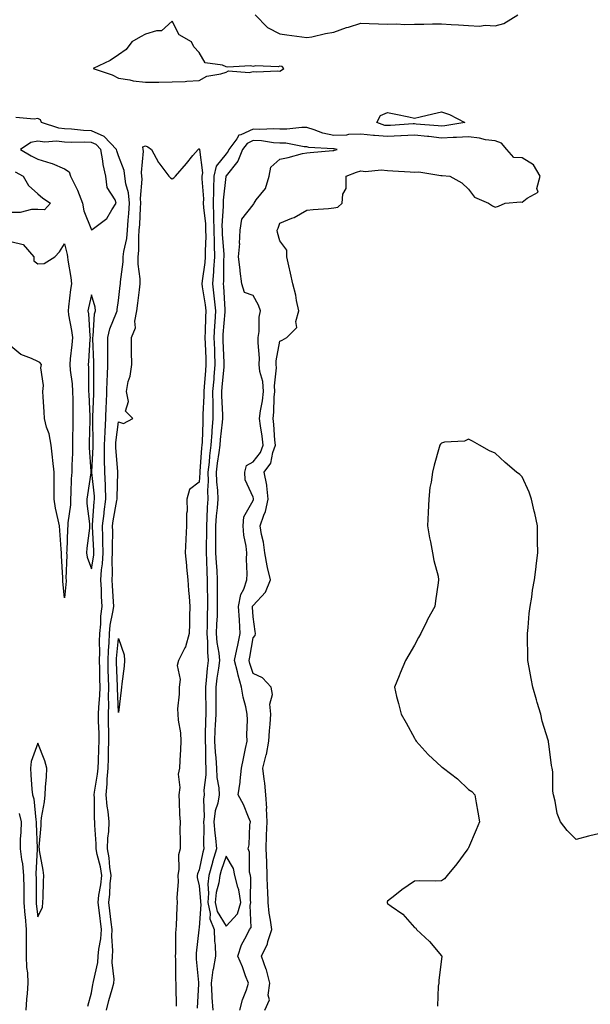
# Model space of a CAD drawing. Units: inches. Extents: x 950003 to 952643, y 7255658 to 7258298.
# Drawn here: x 952151 to 952363, y 7256944 to 7257310 of the extents above; entities that cross this region are included whole.
import ezdxf

# ---------------------------------------------------------------- set-up
doc = ezdxf.new("R2010")
doc.units = ezdxf.units.IN
doc.header["$MEASUREMENT"] = 0
doc.layers.add('Contour_95007255', color=7, linetype='Continuous', true_color=0x8e85dc)

msp = doc.modelspace()

# ---------------------------------------------------------------- linework, layer by layer
at = {"layer": 'Contour_95007255'}
for points in [[(952238.82, 7257311.92, 3192), (952243.38, 7257307.25, 3192), (952248.05, 7257304.88, 3192), (952250.66, 7257304.53, 3192), (952256.18, 7257303.79, 3192), (952258.05, 7257303.53, 3192), (952259.94, 7257303.81, 3192), (952264.92, 7257305.05, 3192), (952268.05, 7257305.43, 3192), (952272.76, 7257307.21, 3192), (952273.53, 7257307.4, 3192), (952278.05, 7257308.8, 3192), (952281.25, 7257308.72, 3192), (952284.68, 7257308.55, 3192), (952288.05, 7257308.45, 3192), (952291.37, 7257308.6, 3192), (952294.49, 7257308.36, 3192), (952298.05, 7257308.47, 3192), (952301.52, 7257308.45, 3192), (952304.72, 7257308.59, 3192), (952308.05, 7257308.56, 3192), (952311.66, 7257308.31, 3192), (952314.36, 7257308.23, 3192), (952318.05, 7257307.95, 3192), (952322.22, 7257307.75, 3192), (952324.24, 7257308.11, 3192), (952328.05, 7257307.83, 3192), (952331.25, 7257308.72, 3192), (952336.38, 7257311.92, 3192)], [(952176.62, 7256943.35, 3192), (952178.05, 7256948.35, 3192), (952178.56, 7256951.41, 3192), (952178.69, 7256951.92, 3192), (952178.74, 7256952.61, 3192), (952180.41, 7256959.56, 3192), (952180.53, 7256961.92, 3192), (952180.73, 7256964.6, 3192), (952181.52, 7256968.45, 3192), (952181.71, 7256971.92, 3192), (952180.85, 7256979.12, 3192), (952180.51, 7256981.92, 3192), (952180.83, 7256984.7, 3192), (952181.51, 7256988.46, 3192), (952181.86, 7256991.92, 3192), (952181.37, 7256995.24, 3192), (952180.17, 7256999.8, 3192), (952179.79, 7257001.92, 3192), (952179.83, 7257003.7, 3192), (952179.24, 7257010.73, 3192), (952179.28, 7257011.92, 3192), (952179.16, 7257013.03, 3192), (952179.12, 7257020.85, 3192), (952179.03, 7257021.92, 3192), (952179.13, 7257023, 3192), (952180.33, 7257029.64, 3192), (952180.5, 7257031.92, 3192), (952180.59, 7257034.46, 3192), (952180.81, 7257039.16, 3192), (952180.9, 7257041.92, 3192), (952180.84, 7257044.71, 3192), (952180.67, 7257049.3, 3192), (952180.62, 7257051.92, 3192), (952180.71, 7257054.58, 3192), (952181.13, 7257058.84, 3192), (952181.22, 7257061.92, 3192), (952181.15, 7257065.02, 3192), (952181.12, 7257068.85, 3192), (952181.05, 7257071.92, 3192), (952181.14, 7257075.01, 3192), (952181.04, 7257078.93, 3192), (952181.15, 7257081.92, 3192), (952181.5, 7257085.37, 3192), (952181.55, 7257088.42, 3192), (952181.99, 7257091.92, 3192), (952181.8, 7257095.67, 3192), (952181.7, 7257098.27, 3192), (952181.53, 7257101.92, 3192), (952181.79, 7257105.66, 3192), (952182.13, 7257107.84, 3192), (952182.37, 7257111.92, 3192), (952182.3, 7257116.17, 3192), (952182.21, 7257117.76, 3192), (952182.14, 7257121.92, 3192), (952182.7, 7257126.57, 3192), (952182.75, 7257127.22, 3192), (952183.37, 7257131.92, 3192), (952183.21, 7257136.76, 3192), (952183.22, 7257137.09, 3192), (952183.03, 7257141.92, 3192), (952182.92, 7257146.79, 3192), (952182.93, 7257147.04, 3192), (952182.84, 7257151.92, 3192), (952183.09, 7257156.88, 3192), (952183.11, 7257156.98, 3192), (952183.39, 7257161.92, 3192), (952183.54, 7257166.43, 3192), (952183.57, 7257167.44, 3192), (952183.71, 7257171.92, 3192), (952183.83, 7257176.14, 3192), (952183.94, 7257177.81, 3192), (952184.07, 7257181.92, 3192), (952184.07, 7257185.9, 3192), (952184.17, 7257188.04, 3192), (952184.17, 7257191.92, 3192), (952184.83, 7257195.14, 3192), (952187.37, 7257201.24, 3192), (952187.57, 7257201.92, 3192), (952187.54, 7257202.43, 3192), (952188.05, 7257205.72, 3192), (952188.69, 7257211.28, 3192), (952188.76, 7257211.92, 3192), (952188.76, 7257212.63, 3192), (952189.83, 7257220.14, 3192), (952189.83, 7257221.92, 3192), (952190.06, 7257223.93, 3192), (952191.14, 7257228.83, 3192), (952191.43, 7257231.92, 3192), (952191.68, 7257235.55, 3192), (952191.9, 7257238.07, 3192), (952192.16, 7257241.92, 3192), (952191.84, 7257245.71, 3192), (952190.82, 7257249.15, 3192), (952190.47, 7257251.92, 3192), (952190.22, 7257254.09, 3192), (952188.05, 7257259.53, 3192), (952187.45, 7257261.32, 3192), (952187.35, 7257261.92, 3192), (952182.81, 7257266.68, 3192), (952178.05, 7257268.82, 3192), (952175.07, 7257268.94, 3192), (952170.57, 7257269.4, 3192), (952168.05, 7257269.52, 3192), (952165.87, 7257269.74, 3192), (952159.44, 7257271.92, 3192), (952159.06, 7257272.93, 3192), (952158.05, 7257273.35, 3192), (952156.77, 7257273.2, 3192), (952149.95, 7257273.82, 3192)], [(952242.45, 7256941.92, 3192), (952244.22, 7256945.75, 3192), (952243.65, 7256947.52, 3192), (952244.25, 7256951.92, 3192), (952243.02, 7256956.89, 3192), (952242.98, 7256956.99, 3192), (952241.26, 7256961.92, 3192), (952243.42, 7256966.55, 3192), (952243.61, 7256967.48, 3192), (952245.02, 7256971.92, 3192), (952244.56, 7256975.41, 3192), (952244.08, 7256977.95, 3192), (952243.62, 7256981.92, 3192), (952243.5, 7256986.47, 3192), (952243.44, 7256987.31, 3192), (952243.33, 7256991.92, 3192), (952243.14, 7256996.83, 3192), (952243.13, 7256997, 3192), (952242.94, 7257001.92, 3192), (952243.1, 7257006.87, 3192), (952243.11, 7257006.98, 3192), (952243.26, 7257011.92, 3192), (952243.11, 7257016.86, 3192), (952243.15, 7257017.02, 3192), (952242.85, 7257021.92, 3192), (952242.41, 7257026.28, 3192), (952242.21, 7257027.76, 3192), (952241.75, 7257031.92, 3192), (952242.95, 7257036.82, 3192), (952243, 7257036.97, 3192), (952243.94, 7257041.92, 3192), (952244.18, 7257045.79, 3192), (952244.39, 7257048.26, 3192), (952244.62, 7257051.92, 3192), (952244.29, 7257055.68, 3192), (952245.34, 7257059.21, 3192), (952244.74, 7257061.92, 3192), (952241.59, 7257065.46, 3192), (952238.05, 7257067.12, 3192), (952236.9, 7257070.77, 3192), (952236.61, 7257071.92, 3192), (952236.86, 7257073.11, 3192), (952238.05, 7257080.36, 3192), (952238.84, 7257081.13, 3192), (952238.98, 7257081.92, 3192), (952238.86, 7257082.73, 3192), (952238.05, 7257088.11, 3192), (952237.9, 7257091.77, 3192), (952237.89, 7257091.92, 3192), (952237.91, 7257092.06, 3192), (952238.05, 7257092.32, 3192), (952242.66, 7257097.31, 3192), (952244.53, 7257101.92, 3192), (952243.49, 7257106.48, 3192), (952243.26, 7257107.13, 3192), (952242.45, 7257111.92, 3192), (952241.99, 7257115.86, 3192), (952241.19, 7257118.78, 3192), (952240.71, 7257121.92, 3192), (952242.08, 7257125.95, 3192), (952242.72, 7257127.25, 3192), (952243.73, 7257131.92, 3192), (952243.16, 7257136.81, 3192), (952243.18, 7257137.05, 3192), (952242.24, 7257141.92, 3192), (952244.68, 7257145.29, 3192), (952245.36, 7257149.23, 3192), (952246.37, 7257151.92, 3192), (952246.17, 7257153.8, 3192), (952245.79, 7257159.66, 3192), (952245.53, 7257161.92, 3192), (952245.8, 7257164.17, 3192), (952245.92, 7257169.79, 3192), (952246.14, 7257171.92, 3192), (952246, 7257173.97, 3192), (952246.79, 7257180.66, 3192), (952246.65, 7257181.92, 3192), (952246.71, 7257183.26, 3192), (952248.05, 7257190.58, 3192), (952248.94, 7257191.03, 3192), (952250.6, 7257191.92, 3192), (952254.33, 7257195.64, 3192), (952254, 7257197.87, 3192), (952255.08, 7257201.92, 3192), (952254.23, 7257205.74, 3192), (952253.9, 7257207.77, 3192), (952252.82, 7257211.92, 3192), (952252.01, 7257215.88, 3192), (952251.34, 7257218.63, 3192), (952250.62, 7257221.92, 3192), (952250.59, 7257224.46, 3192), (952248.05, 7257227.96, 3192), (952247.19, 7257231.06, 3192), (952246.97, 7257231.92, 3192), (952247.38, 7257232.59, 3192), (952248.05, 7257234.51, 3192), (952252.47, 7257236.34, 3192), (952253.35, 7257236.62, 3192), (952258.05, 7257239.37, 3192), (952260.43, 7257239.54, 3192), (952266.11, 7257239.98, 3192), (952268.05, 7257240.12, 3192), (952269.56, 7257240.41, 3192), (952271.23, 7257241.92, 3192), (952271.37, 7257245.24, 3192), (952272.6, 7257247.37, 3192), (952272.65, 7257251.92, 3192), (952276.54, 7257253.43, 3192), (952278.05, 7257253.91, 3192), (952279.8, 7257253.67, 3192), (952285.71, 7257254.26, 3192), (952288.05, 7257254.05, 3192), (952290.04, 7257253.91, 3192), (952296.43, 7257253.54, 3192), (952298.05, 7257253.43, 3192), (952299.64, 7257253.51, 3192), (952307.79, 7257252.18, 3192), (952308.05, 7257252.21, 3192), (952308.34, 7257252.21, 3192), (952311.13, 7257251.92, 3192), (952315.57, 7257249.44, 3192), (952318.05, 7257247.15, 3192), (952320.32, 7257244.19, 3192), (952325.59, 7257241.92, 3192), (952327.08, 7257240.95, 3192), (952328.05, 7257240.46, 3192), (952329.23, 7257240.74, 3192), (952331.71, 7257241.92, 3192), (952337.57, 7257242.4, 3192), (952338.05, 7257242.24, 3192), (952339.94, 7257243.81, 3192), (952343.96, 7257246.01, 3192), (952343.53, 7257247.4, 3192), (952344.68, 7257251.92, 3192), (952342.25, 7257256.12, 3192), (952338.05, 7257258.77, 3192), (952334.97, 7257258.84, 3192), (952332.31, 7257261.92, 3192), (952330.34, 7257264.21, 3192), (952328.05, 7257265.03, 3192), (952324.45, 7257265.52, 3192), (952322.25, 7257266.12, 3192), (952318.05, 7257266.56, 3192), (952313.7, 7257266.27, 3192), (952312.46, 7257266.33, 3192), (952308.05, 7257266.1, 3192), (952303.31, 7257266.66, 3192), (952302.85, 7257266.72, 3192), (952298.05, 7257267.25, 3192), (952293.12, 7257266.99, 3192), (952292.99, 7257266.98, 3192), (952288.05, 7257266.71, 3192), (952283.14, 7257267.01, 3192), (952282.87, 7257267.1, 3192), (952278.05, 7257267.61, 3192), (952273.56, 7257267.43, 3192), (952272.73, 7257267.24, 3192), (952268.05, 7257267.12, 3192), (952264.04, 7257267.91, 3192), (952260.74, 7257269.23, 3192), (952258.05, 7257269.99, 3192), (952256.19, 7257270.06, 3192), (952250.58, 7257269.39, 3192), (952248.05, 7257269.47, 3192), (952245.73, 7257269.6, 3192), (952240.62, 7257269.35, 3192), (952238.05, 7257269.47, 3192), (952233.48, 7257267.35, 3192), (952232.72, 7257267.25, 3192), (952231.99, 7257265.86, 3192), (952229.08, 7257261.92, 3192), (952228.77, 7257261.2, 3192), (952228.05, 7257260.28, 3192), (952224.33, 7257255.64, 3192), (952223.49, 7257251.92, 3192), (952223.39, 7257247.26, 3192), (952223.32, 7257246.65, 3192), (952223.25, 7257241.92, 3192), (952223.39, 7257237.26, 3192), (952223.35, 7257236.62, 3192), (952223.48, 7257231.92, 3192), (952223.57, 7257227.44, 3192), (952223.66, 7257226.31, 3192), (952223.75, 7257221.92, 3192), (952223.41, 7257217.28, 3192), (952223.4, 7257216.57, 3192), (952223, 7257211.92, 3192), (952223.54, 7257207.41, 3192), (952223.6, 7257206.37, 3192), (952224.07, 7257201.92, 3192), (952223.85, 7257197.72, 3192), (952223.72, 7257196.25, 3192), (952223.51, 7257191.92, 3192), (952223.68, 7257187.55, 3192), (952223.74, 7257186.23, 3192), (952223.91, 7257181.92, 3192), (952223.52, 7257177.39, 3192), (952223.44, 7257176.53, 3192), (952223.04, 7257171.92, 3192), (952223.07, 7257166.94, 3192), (952223.07, 7257166.9, 3192), (952223.1, 7257161.92, 3192), (952222.75, 7257157.22, 3192), (952222.73, 7257156.6, 3192), (952222.42, 7257151.92, 3192), (952221.93, 7257148.04, 3192), (952221.75, 7257145.62, 3192), (952221.32, 7257141.92, 3192), (952221.42, 7257138.55, 3192), (952221.17, 7257135.04, 3192), (952221.28, 7257131.92, 3192), (952221.03, 7257128.94, 3192), (952220.93, 7257124.8, 3192), (952220.72, 7257121.92, 3192), (952220.73, 7257119.24, 3192), (952220.64, 7257114.51, 3192), (952220.65, 7257111.92, 3192), (952220.78, 7257109.19, 3192), (952220.87, 7257104.74, 3192), (952221.02, 7257101.92, 3192), (952221.04, 7257098.93, 3192), (952221.11, 7257094.98, 3192), (952221.13, 7257091.92, 3192), (952221.04, 7257088.93, 3192), (952221.01, 7257084.88, 3192), (952220.93, 7257081.92, 3192), (952221.17, 7257078.8, 3192), (952221.14, 7257075.01, 3192), (952221.41, 7257071.92, 3192), (952221.04, 7257068.93, 3192), (952220.67, 7257064.54, 3192), (952220.36, 7257061.92, 3192), (952220.36, 7257059.61, 3192), (952220.49, 7257054.36, 3192), (952220.49, 7257051.92, 3192), (952220.4, 7257049.57, 3192), (952220.33, 7257044.2, 3192), (952220.24, 7257041.92, 3192), (952220.36, 7257039.61, 3192), (952220.34, 7257034.21, 3192), (952220.49, 7257031.92, 3192), (952220.57, 7257029.4, 3192), (952219.79, 7257023.66, 3192), (952219.87, 7257021.92, 3192), (952219.6, 7257020.37, 3192), (952219.92, 7257013.8, 3192), (952219.71, 7257011.92, 3192), (952219.83, 7257010.14, 3192), (952219.66, 7257003.53, 3192), (952219.79, 7257001.92, 3192), (952219.39, 7257000.58, 3192), (952218.05, 7256994.06, 3192), (952217.42, 7256992.55, 3192), (952217.32, 7256991.92, 3192), (952217.36, 7256991.23, 3192), (952218.05, 7256988.12, 3192), (952218.55, 7256982.42, 3192), (952218.51, 7256981.92, 3192), (952218.63, 7256981.34, 3192), (952218.05, 7256972.55, 3192), (952217.96, 7256972.01, 3192), (952217.95, 7256971.92, 3192), (952217.95, 7256971.82, 3192), (952216.94, 7256963.03, 3192), (952216.87, 7256961.92, 3192), (952216.93, 7256960.8, 3192), (952217.81, 7256952.16, 3192), (952217.82, 7256951.92, 3192), (952217.82, 7256951.69, 3192), (952217.33, 7256942.64, 3192)], [(952233.21, 7256941.92, 3193), (952234.2, 7256945.77, 3193), (952235.61, 7256949.48, 3193), (952236.37, 7256951.92, 3193), (952235.3, 7256954.67, 3193), (952234.12, 7256957.99, 3193), (952232.41, 7256961.92, 3193), (952233.81, 7256966.16, 3193), (952235.67, 7256969.54, 3193), (952236.77, 7256971.92, 3193), (952237.36, 7256972.61, 3193), (952236.98, 7256980.85, 3193), (952237.3, 7256981.92, 3193), (952237.15, 7256982.82, 3193), (952237.28, 7256991.15, 3193), (952237.08, 7256991.92, 3193), (952236.8, 7256993.17, 3193), (952236.79, 7257000.66, 3193), (952236.26, 7257001.92, 3193), (952236.6, 7257003.37, 3193), (952236.93, 7257010.8, 3193), (952237.11, 7257011.92, 3193), (952236.36, 7257013.61, 3193), (952234.53, 7257018.4, 3193), (952232.53, 7257021.92, 3193), (952233.3, 7257026.67, 3193), (952233.26, 7257027.13, 3193), (952233.75, 7257031.92, 3193), (952234.5, 7257035.47, 3193), (952235.28, 7257039.15, 3193), (952235.85, 7257041.92, 3193), (952235.76, 7257044.21, 3193), (952235.94, 7257049.81, 3193), (952235.84, 7257051.92, 3193), (952235.35, 7257054.62, 3193), (952234.36, 7257058.23, 3193), (952233.83, 7257061.92, 3193), (952232.57, 7257066.44, 3193), (952232.31, 7257067.66, 3193), (952231.23, 7257071.92, 3193), (952232.06, 7257075.93, 3193), (952232.43, 7257077.54, 3193), (952233.27, 7257081.92, 3193), (952232.99, 7257086.86, 3193), (952232.98, 7257086.99, 3193), (952232.69, 7257091.92, 3193), (952233.57, 7257096.4, 3193), (952234.6, 7257098.47, 3193), (952235.74, 7257101.92, 3193), (952235.9, 7257104.07, 3193), (952235.66, 7257109.53, 3193), (952235.8, 7257111.92, 3193), (952235.56, 7257114.41, 3193), (952234.65, 7257118.52, 3193), (952234.39, 7257121.92, 3193), (952234.7, 7257125.27, 3193), (952238.05, 7257131.35, 3193), (952238.24, 7257131.73, 3193), (952238.27, 7257131.92, 3193), (952238.26, 7257132.13, 3193), (952238.05, 7257132.65, 3193), (952235.18, 7257139.05, 3193), (952235.05, 7257141.92, 3193), (952235.62, 7257144.35, 3193), (952238.05, 7257145.8, 3193), (952240.79, 7257149.18, 3193), (952241.82, 7257151.92, 3193), (952241.45, 7257155.32, 3193), (952240.84, 7257159.13, 3193), (952240.52, 7257161.92, 3193), (952240.86, 7257164.73, 3193), (952241.59, 7257168.38, 3193), (952241.96, 7257171.92, 3193), (952241.7, 7257175.57, 3193), (952240.62, 7257179.35, 3193), (952240.35, 7257181.92, 3193), (952240.45, 7257184.32, 3193), (952239.92, 7257190.05, 3193), (952240.01, 7257191.92, 3193), (952240.33, 7257194.2, 3193), (952240.38, 7257199.59, 3193), (952240.8, 7257201.92, 3193), (952240.13, 7257204, 3193), (952238.05, 7257207.55, 3193), (952234.89, 7257208.76, 3193), (952233.9, 7257211.92, 3193), (952233.29, 7257216.68, 3193), (952233.22, 7257217.09, 3193), (952232.7, 7257221.92, 3193), (952233.1, 7257226.87, 3193), (952233.09, 7257226.96, 3193), (952233.32, 7257231.92, 3193), (952233.95, 7257236.02, 3193), (952238.05, 7257241.26, 3193), (952238.31, 7257241.66, 3193), (952238.43, 7257241.92, 3193), (952239.24, 7257243.11, 3193), (952242.65, 7257247.32, 3193), (952244, 7257251.92, 3193), (952244.71, 7257255.26, 3193), (952248.05, 7257258.33, 3193), (952251.13, 7257258.84, 3193), (952256.48, 7257260.35, 3193), (952258.05, 7257260.67, 3193), (952259.28, 7257260.69, 3193), (952267.66, 7257261.53, 3193), (952268.05, 7257261.54, 3193), (952268.33, 7257261.64, 3193), (952269.35, 7257261.92, 3193), (952268.23, 7257262.1, 3193), (952268.05, 7257262.09, 3193), (952267.84, 7257262.13, 3193), (952258.76, 7257262.63, 3193), (952258.05, 7257262.83, 3193), (952257.1, 7257262.87, 3193), (952250.3, 7257264.17, 3193), (952248.05, 7257264.24, 3193), (952245.6, 7257264.37, 3193), (952241.16, 7257265.03, 3193), (952238.05, 7257265.16, 3193), (952235.83, 7257264.14, 3193), (952234.18, 7257261.92, 3193), (952232.39, 7257257.58, 3193), (952228.05, 7257252.09, 3193), (952227.97, 7257252, 3193), (952227.96, 7257251.92, 3193), (952227.95, 7257251.82, 3193), (952226.93, 7257243.04, 3193), (952226.92, 7257241.92, 3193), (952226.95, 7257240.82, 3193), (952226.49, 7257233.48, 3193), (952226.54, 7257231.92, 3193), (952226.56, 7257230.43, 3193), (952227.15, 7257222.82, 3193), (952227.17, 7257221.92, 3193), (952227.1, 7257220.97, 3193), (952227.06, 7257212.91, 3193), (952226.98, 7257211.92, 3193), (952227.09, 7257210.96, 3193), (952227.57, 7257202.4, 3193), (952227.62, 7257201.92, 3193), (952227.6, 7257201.47, 3193), (952226.87, 7257193.1, 3193), (952226.82, 7257191.92, 3193), (952226.86, 7257190.73, 3193), (952227.24, 7257182.73, 3193), (952227.27, 7257181.92, 3193), (952227.19, 7257181.06, 3193), (952226.5, 7257173.47, 3193), (952226.37, 7257171.92, 3193), (952226.37, 7257170.24, 3193), (952226.73, 7257163.24, 3193), (952226.74, 7257161.92, 3193), (952226.63, 7257160.5, 3193), (952225.89, 7257154.08, 3193), (952225.75, 7257151.92, 3193), (952225.41, 7257149.28, 3193), (952224.73, 7257145.24, 3193), (952224.35, 7257141.92, 3193), (952224.46, 7257138.33, 3193), (952224.9, 7257135.07, 3193), (952225.01, 7257131.92, 3193), (952224.74, 7257128.61, 3193), (952224.33, 7257125.64, 3193), (952224.06, 7257121.92, 3193), (952224.07, 7257117.94, 3193), (952224.12, 7257115.85, 3193), (952224.14, 7257111.92, 3193), (952224.33, 7257108.2, 3193), (952224.57, 7257105.4, 3193), (952224.76, 7257101.92, 3193), (952224.78, 7257098.65, 3193), (952224.77, 7257095.2, 3193), (952224.79, 7257091.92, 3193), (952224.69, 7257088.56, 3193), (952224.51, 7257085.46, 3193), (952224.42, 7257081.92, 3193), (952224.67, 7257078.54, 3193), (952225.34, 7257074.63, 3193), (952225.58, 7257071.92, 3193), (952225.23, 7257069.1, 3193), (952224.65, 7257065.32, 3193), (952224.26, 7257061.92, 3193), (952224.26, 7257058.13, 3193), (952224.19, 7257055.78, 3193), (952224.19, 7257051.92, 3193), (952224.03, 7257047.9, 3193), (952223.91, 7257046.06, 3193), (952223.74, 7257041.92, 3193), (952223.97, 7257037.84, 3193), (952224.22, 7257035.75, 3193), (952224.46, 7257031.92, 3193), (952224.56, 7257028.43, 3193), (952225.36, 7257024.61, 3193), (952225.48, 7257021.92, 3193), (952224.95, 7257018.82, 3193), (952224.02, 7257015.95, 3193), (952223.55, 7257011.92, 3193), (952223.82, 7257007.69, 3193), (952224.12, 7257005.85, 3193), (952224.43, 7257001.92, 3193), (952222.98, 7256996.99, 3193), (952222.94, 7256996.81, 3193), (952221.68, 7256991.92, 3193), (952221.28, 7256988.69, 3193), (952221.57, 7256985.44, 3193), (952221.27, 7256981.92, 3193), (952222.09, 7256977.88, 3193), (952221.96, 7256975.83, 3193), (952223.56, 7256971.92, 3193), (952223.68, 7256967.55, 3193), (952223.93, 7256966.04, 3193), (952224.09, 7256961.92, 3193), (952223.2, 7256957.07, 3193), (952223.12, 7256956.85, 3193), (952222.54, 7256951.92, 3193), (952222.8, 7256947.17, 3193), (952222.78, 7256946.65, 3193), (952223.09, 7256941.92, 3193)], [(952183.64, 7256941.92, 3191), (952184.45, 7256945.52, 3191), (952185.78, 7256949.65, 3191), (952186.39, 7256951.92, 3191), (952186.5, 7256953.47, 3191), (952185.76, 7256959.63, 3191), (952185.87, 7256961.92, 3191), (952186.02, 7256963.95, 3191), (952185.58, 7256969.45, 3191), (952185.72, 7256971.92, 3191), (952185.39, 7256974.58, 3191), (952184.9, 7256978.77, 3191), (952184.51, 7256981.92, 3191), (952184.89, 7256985.08, 3191), (952185.02, 7256988.89, 3191), (952185.33, 7256991.92, 3191), (952184.86, 7256995.11, 3191), (952184.66, 7256998.53, 3191), (952184.05, 7257001.92, 3191), (952184.14, 7257005.83, 3191), (952184.5, 7257008.37, 3191), (952184.61, 7257011.92, 3191), (952184.21, 7257015.76, 3191), (952183.86, 7257017.73, 3191), (952183.5, 7257021.92, 3191), (952183.89, 7257026.08, 3191), (952183.87, 7257027.74, 3191), (952184.2, 7257031.92, 3191), (952184.33, 7257035.64, 3191), (952184.38, 7257038.25, 3191), (952184.5, 7257041.92, 3191), (952184.43, 7257045.54, 3191), (952184.42, 7257048.29, 3191), (952184.35, 7257051.92, 3191), (952184.47, 7257055.5, 3191), (952184.37, 7257058.24, 3191), (952184.48, 7257061.92, 3191), (952184.39, 7257065.58, 3191), (952184.29, 7257068.16, 3191), (952184.2, 7257071.92, 3191), (952184.31, 7257075.66, 3191), (952184.56, 7257078.43, 3191), (952184.68, 7257081.92, 3191), (952184.99, 7257084.98, 3191), (952186.03, 7257089.9, 3191), (952186.28, 7257091.92, 3191), (952186.19, 7257093.78, 3191), (952185.83, 7257099.7, 3191), (952185.73, 7257101.92, 3191), (952185.88, 7257104.09, 3191), (952185.71, 7257109.58, 3191), (952185.84, 7257111.92, 3191), (952185.8, 7257114.17, 3191), (952185.93, 7257119.8, 3191), (952185.89, 7257121.92, 3191), (952186.13, 7257123.84, 3191), (952187.47, 7257131.34, 3191), (952187.55, 7257131.92, 3191), (952187.54, 7257132.43, 3191), (952187.87, 7257141.74, 3191), (952187.86, 7257141.92, 3191), (952187.86, 7257142.11, 3191), (952187.06, 7257150.93, 3191), (952187.04, 7257151.92, 3191), (952187.09, 7257152.88, 3191), (952188.05, 7257160.59, 3191), (952189.94, 7257160.03, 3191), (952193.43, 7257161.92, 3191), (952190.71, 7257164.58, 3191), (952191.8, 7257168.17, 3191), (952191.01, 7257171.92, 3191), (952191.71, 7257175.58, 3191), (952192.37, 7257177.6, 3191), (952192.98, 7257181.92, 3191), (952192.9, 7257186.77, 3191), (952192.94, 7257187.03, 3191), (952192.89, 7257191.92, 3191), (952194.39, 7257195.58, 3191), (952194.17, 7257198.04, 3191), (952194.92, 7257201.92, 3191), (952195.26, 7257204.71, 3191), (952195.88, 7257209.75, 3191), (952196.14, 7257211.92, 3191), (952196.14, 7257213.83, 3191), (952195.36, 7257219.23, 3191), (952195.35, 7257221.92, 3191), (952195.64, 7257224.33, 3191), (952195.58, 7257229.45, 3191), (952195.81, 7257231.92, 3191), (952195.96, 7257234.01, 3191), (952196.31, 7257240.18, 3191), (952196.43, 7257241.92, 3191), (952196.28, 7257243.69, 3191), (952196.92, 7257250.79, 3191), (952196.77, 7257251.92, 3191), (952196.6, 7257253.37, 3191), (952197.42, 7257261.29, 3191), (952197.29, 7257261.92, 3191), (952197.09, 7257262.88, 3191), (952198.05, 7257263.19, 3191), (952198.99, 7257262.86, 3191), (952200.31, 7257261.92, 3191), (952202.98, 7257256.99, 3191), (952203.03, 7257256.9, 3191), (952206.76, 7257251.92, 3191), (952207.42, 7257251.3, 3191), (952208.05, 7257250.98, 3191), (952208.65, 7257251.32, 3191), (952209.26, 7257251.92, 3191), (952213.32, 7257256.65, 3191), (952215.74, 7257259.61, 3191), (952217.63, 7257261.92, 3191), (952217.89, 7257262.08, 3191), (952218.05, 7257262.11, 3191), (952218.18, 7257262.05, 3191), (952218.19, 7257261.92, 3191), (952218.13, 7257261.84, 3191), (952219.31, 7257253.18, 3191), (952219.03, 7257251.92, 3191), (952219.01, 7257250.96, 3191), (952219.6, 7257243.47, 3191), (952219.57, 7257241.92, 3191), (952219.62, 7257240.35, 3191), (952220.37, 7257234.24, 3191), (952220.43, 7257231.92, 3191), (952220.48, 7257229.49, 3191), (952220.28, 7257224.15, 3191), (952220.33, 7257221.92, 3191), (952220.17, 7257219.8, 3191), (952219.11, 7257212.98, 3191), (952219.03, 7257211.92, 3191), (952219.15, 7257210.82, 3191), (952220.28, 7257204.15, 3191), (952220.51, 7257201.92, 3191), (952220.39, 7257199.58, 3191), (952220.32, 7257194.19, 3191), (952220.21, 7257191.92, 3191), (952220.3, 7257189.67, 3191), (952220.46, 7257184.33, 3191), (952220.56, 7257181.92, 3191), (952220.35, 7257179.62, 3191), (952219.88, 7257173.75, 3191), (952219.72, 7257171.92, 3191), (952219.73, 7257170.24, 3191), (952219.45, 7257163.32, 3191), (952219.46, 7257161.92, 3191), (952219.36, 7257160.61, 3191), (952219.15, 7257153.02, 3191), (952219.09, 7257151.92, 3191), (952218.97, 7257151, 3191), (952218.33, 7257142.2, 3191), (952218.29, 7257141.92, 3191), (952218.3, 7257141.67, 3191), (952218.05, 7257138.16, 3191), (952214.5, 7257135.47, 3191), (952213.52, 7257131.92, 3191), (952213.55, 7257127.42, 3191), (952213.39, 7257126.58, 3191), (952213.4, 7257121.92, 3191), (952213.13, 7257117, 3191), (952213.11, 7257116.86, 3191), (952212.87, 7257111.92, 3191), (952213.32, 7257107.19, 3191), (952213.39, 7257106.58, 3191), (952213.85, 7257101.92, 3191), (952214.1, 7257097.97, 3191), (952214.33, 7257095.64, 3191), (952214.58, 7257091.92, 3191), (952214.49, 7257088.36, 3191), (952214.4, 7257085.57, 3191), (952214.29, 7257081.92, 3191), (952212.97, 7257077, 3191), (952212.7, 7257076.57, 3191), (952210.37, 7257071.92, 3191), (952209.9, 7257070.07, 3191), (952210.97, 7257064.84, 3191), (952210.62, 7257061.92, 3191), (952210.65, 7257059.32, 3191), (952210.04, 7257053.91, 3191), (952210.08, 7257051.92, 3191), (952210.21, 7257049.76, 3191), (952211.09, 7257044.96, 3191), (952211.23, 7257041.92, 3191), (952211.11, 7257038.86, 3191), (952210.85, 7257034.72, 3191), (952210.74, 7257031.92, 3191), (952210.28, 7257029.69, 3191), (952210.81, 7257024.68, 3191), (952210.48, 7257021.92, 3191), (952210.66, 7257019.31, 3191), (952210.75, 7257014.62, 3191), (952210.96, 7257011.92, 3191), (952210.9, 7257009.07, 3191), (952211.03, 7257004.9, 3191), (952210.98, 7257001.92, 3191), (952210.38, 7256999.59, 3191), (952210.51, 7256994.38, 3191), (952210.11, 7256991.92, 3191), (952210.25, 7256989.72, 3191), (952209.75, 7256983.62, 3191), (952209.89, 7256981.92, 3191), (952209.72, 7256980.25, 3191), (952209.52, 7256973.39, 3191), (952209.4, 7256971.92, 3191), (952209.31, 7256970.66, 3191), (952209.22, 7256963.09, 3191), (952209.14, 7256961.92, 3191), (952209.21, 7256960.76, 3191), (952209.28, 7256953.15, 3191), (952209.35, 7256951.92, 3191), (952209.33, 7256950.64, 3191), (952209.51, 7256943.38, 3191)], [(952149.69, 7257253.56, 3192), (952152.69, 7257251.92, 3192), (952154.62, 7257248.49, 3192), (952158.05, 7257245.4, 3192), (952159.92, 7257243.79, 3192), (952162.84, 7257241.92, 3192), (952160.57, 7257239.4, 3192), (952158.05, 7257239.54, 3192), (952155.73, 7257239.6, 3192), (952151.57, 7257238.4, 3192), (952148.05, 7257238.45, 3192)], [(952148.05, 7257227.63, 3192), (952152.62, 7257226.49, 3192), (952156.68, 7257221.92, 3192), (952156.59, 7257220.46, 3192), (952158.05, 7257219.32, 3192), (952160.52, 7257219.45, 3192), (952164.36, 7257221.92, 3192), (952166.2, 7257223.77, 3192), (952168.05, 7257226.8, 3192), (952168.95, 7257222.82, 3192), (952169.08, 7257221.92, 3192), (952169.21, 7257220.76, 3192), (952170.35, 7257214.22, 3192), (952170.58, 7257211.92, 3192), (952170.19, 7257209.78, 3192), (952169.56, 7257203.43, 3192), (952169.33, 7257201.92, 3192), (952169.53, 7257200.44, 3192), (952170.66, 7257194.53, 3192), (952170.97, 7257191.92, 3192), (952170.75, 7257189.22, 3192), (952170.17, 7257184.04, 3192), (952169.98, 7257181.92, 3192), (952170.14, 7257179.83, 3192), (952170.84, 7257174.71, 3192), (952171.02, 7257171.92, 3192), (952171.09, 7257168.88, 3192), (952171.09, 7257164.96, 3192), (952171.16, 7257161.92, 3192), (952171.1, 7257158.87, 3192), (952171.04, 7257154.91, 3192), (952170.98, 7257151.92, 3192), (952170.99, 7257148.98, 3192), (952170.7, 7257144.57, 3192), (952170.71, 7257141.92, 3192), (952170.48, 7257139.49, 3192), (952170.39, 7257134.26, 3192), (952170.2, 7257131.92, 3192), (952170.18, 7257129.79, 3192), (952169.24, 7257123.11, 3192), (952169.23, 7257121.92, 3192), (952169.14, 7257120.83, 3192), (952168.83, 7257112.7, 3192), (952168.77, 7257111.92, 3192), (952168.89, 7257111.08, 3192), (952168.53, 7257102.4, 3192), (952168.63, 7257101.92, 3192), (952168.58, 7257101.39, 3192), (952168.05, 7257095.15, 3192), (952167.41, 7257101.28, 3192), (952167.41, 7257101.92, 3192), (952167.38, 7257102.59, 3192), (952166.91, 7257110.78, 3192), (952166.86, 7257111.92, 3192), (952166.74, 7257113.23, 3192), (952166.31, 7257120.18, 3192), (952166.15, 7257121.92, 3192), (952165.72, 7257124.25, 3192), (952164.68, 7257128.55, 3192), (952164.14, 7257131.92, 3192), (952164.2, 7257135.77, 3192), (952164.14, 7257138.01, 3192), (952164.2, 7257141.92, 3192), (952163.68, 7257146.29, 3192), (952163.57, 7257147.44, 3192), (952163.01, 7257151.92, 3192), (952162.27, 7257156.14, 3192), (952161.34, 7257158.63, 3192), (952160.54, 7257161.92, 3192), (952160.46, 7257164.33, 3192), (952160.08, 7257169.89, 3192), (952160, 7257171.92, 3192), (952160.26, 7257174.13, 3192), (952159.25, 7257180.72, 3192), (952159.51, 7257181.92, 3192), (952158.82, 7257182.69, 3192), (952158.05, 7257183.06, 3192), (952155.8, 7257184.17, 3192), (952151.78, 7257185.65, 3192), (952148.05, 7257188.7, 3192)], [(952368.05, 7257007.78, 3192), (952363.22, 7257006.75, 3192), (952362.69, 7257006.56, 3192), (952358.05, 7257005.29, 3192), (952354.77, 7257008.64, 3192), (952352.33, 7257011.92, 3192), (952351.11, 7257014.98, 3192), (952350.33, 7257019.64, 3192), (952349.67, 7257021.92, 3192), (952349.43, 7257023.3, 3192), (952349.43, 7257030.54, 3192), (952349.24, 7257031.92, 3192), (952348.98, 7257032.85, 3192), (952348.05, 7257039.86, 3192), (952347.81, 7257041.68, 3192), (952347.81, 7257041.92, 3192), (952347.74, 7257042.23, 3192), (952345.52, 7257049.39, 3192), (952345.04, 7257051.92, 3192), (952343.67, 7257056.3, 3192), (952343.34, 7257057.21, 3192), (952342.04, 7257061.92, 3192), (952341.39, 7257065.26, 3192), (952340.68, 7257069.29, 3192), (952340.17, 7257071.92, 3192), (952340.15, 7257074.02, 3192), (952339.99, 7257079.98, 3192), (952339.97, 7257081.92, 3192), (952340.23, 7257084.1, 3192), (952340.65, 7257089.32, 3192), (952340.99, 7257091.92, 3192), (952341.58, 7257095.45, 3192), (952341.94, 7257098.03, 3192), (952342.61, 7257101.92, 3192), (952343.2, 7257106.77, 3192), (952343.24, 7257107.11, 3192), (952343.82, 7257111.92, 3192), (952343.77, 7257116.2, 3192), (952343.74, 7257117.61, 3192), (952343.69, 7257121.92, 3192), (952342.74, 7257126.61, 3192), (952342.54, 7257127.43, 3192), (952341.55, 7257131.92, 3192), (952340.61, 7257134.48, 3192), (952338.05, 7257140.19, 3192), (952337.23, 7257141.1, 3192), (952335.96, 7257141.92, 3192), (952331.67, 7257145.54, 3192), (952328.05, 7257148.96, 3192), (952325.96, 7257149.83, 3192), (952322.16, 7257151.92, 3192), (952319.55, 7257153.42, 3192), (952318.05, 7257154.22, 3192), (952316.57, 7257153.4, 3192), (952309.14, 7257153.01, 3192), (952308.05, 7257152.71, 3192), (952307.68, 7257152.29, 3192), (952307.4, 7257151.92, 3192), (952307.18, 7257151.05, 3192), (952305.4, 7257144.57, 3192), (952304.78, 7257141.92, 3192), (952304.29, 7257138.16, 3192), (952303.75, 7257136.22, 3192), (952303.34, 7257131.92, 3192), (952303.12, 7257126.99, 3192), (952303.1, 7257126.87, 3192), (952302.9, 7257121.92, 3192), (952303.65, 7257117.52, 3192), (952304.01, 7257115.96, 3192), (952304.77, 7257111.92, 3192), (952305.22, 7257109.09, 3192), (952306.78, 7257103.19, 3192), (952307.02, 7257101.92, 3192), (952306.84, 7257100.71, 3192), (952305.9, 7257094.07, 3192), (952305.57, 7257091.92, 3192), (952302.88, 7257087.09, 3192), (952302.61, 7257086.48, 3192), (952300.37, 7257081.92, 3192), (952299.55, 7257080.42, 3192), (952298.05, 7257077.55, 3192), (952295.99, 7257073.98, 3192), (952294.75, 7257071.92, 3192), (952292.75, 7257067.22, 3192), (952292.35, 7257066.22, 3192), (952290.58, 7257061.92, 3192), (952291.42, 7257058.55, 3192), (952292.09, 7257055.96, 3192), (952293.07, 7257051.92, 3192), (952294.89, 7257048.76, 3192), (952298.05, 7257042.99, 3192), (952298.46, 7257042.33, 3192), (952298.71, 7257041.92, 3192), (952303.08, 7257036.95, 3192), (952308.05, 7257032.4, 3192), (952308.34, 7257032.21, 3192), (952308.76, 7257031.92, 3192), (952314.01, 7257027.88, 3192), (952318.05, 7257023.96, 3192), (952319.34, 7257023.21, 3192), (952320.5, 7257021.92, 3192), (952320.97, 7257019, 3192), (952321.6, 7257015.47, 3192), (952322.15, 7257011.92, 3192), (952320.97, 7257009, 3192), (952318.05, 7257002.29, 3192), (952317.96, 7257002.01, 3192), (952317.91, 7257001.92, 3192), (952317.49, 7257001.36, 3192), (952313.72, 7256996.25, 3192), (952310.2, 7256991.92, 3192), (952309.23, 7256990.74, 3192), (952308.05, 7256989.99, 3192), (952305.94, 7256989.81, 3192), (952299.94, 7256990.03, 3192), (952298.05, 7256989.83, 3192), (952293.29, 7256986.68, 3192), (952290.7, 7256984.57, 3192), (952288.05, 7256982.47, 3192), (952287.88, 7256982.09, 3192), (952287.85, 7256981.92, 3192), (952287.92, 7256981.79, 3192), (952288.05, 7256981.58, 3192), (952289.38, 7256980.59, 3192), (952293.74, 7256977.61, 3192), (952298.05, 7256972.66, 3192), (952298.5, 7256972.37, 3192), (952298.78, 7256971.92, 3192), (952303.56, 7256967.43, 3192), (952308.05, 7256962.11, 3192), (952308.13, 7256962, 3192), (952308.15, 7256961.92, 3192), (952308.14, 7256961.83, 3192), (952308.05, 7256960.99, 3192), (952307.04, 7256952.93, 3192), (952307.09, 7256951.92, 3192), (952306.9, 7256950.77, 3192), (952306.58, 7256943.39, 3192)], [(952151.19, 7257015.06, 3192), (952151.92, 7257011.92, 3192), (952151.84, 7257008.13, 3192), (952151.6, 7257005.47, 3192), (952151.52, 7257001.92, 3192), (952152.01, 7256997.96, 3192), (952152.43, 7256996.3, 3192), (952152.84, 7256991.92, 3192), (952152.88, 7256987.09, 3192), (952152.89, 7256986.76, 3192), (952152.95, 7256981.92, 3192), (952153.32, 7256977.19, 3192), (952153.38, 7256976.59, 3192), (952153.77, 7256971.92, 3192), (952153.77, 7256967.64, 3192), (952153.81, 7256966.16, 3192), (952153.81, 7256961.92, 3192), (952153.95, 7256957.82, 3192), (952154.25, 7256955.72, 3192), (952154.41, 7256951.92, 3192), (952154.17, 7256948.04, 3192), (952153.92, 7256946.05, 3192), (952153.7, 7256941.92, 3192)]]:
    msp.add_polyline3d(points, dxfattribs=at)
for points in [[(952248.05, 7257290.99, 3192), (952248.66, 7257291.31, 3192), (952249.53, 7257291.92, 3192), (952248.89, 7257292.76, 3192), (952248.05, 7257292.85, 3192), (952247.37, 7257292.6, 3192), (952239.09, 7257292.96, 3192), (952238.05, 7257292.76, 3192), (952237.06, 7257292.91, 3192), (952228.64, 7257292.51, 3192), (952228.05, 7257292.65, 3192), (952226.71, 7257293.26, 3192), (952220.24, 7257294.11, 3192), (952218.05, 7257297.94, 3192), (952216.11, 7257299.98, 3192), (952215.14, 7257301.92, 3192), (952210.62, 7257304.49, 3192), (952208.05, 7257309.55, 3192), (952204.03, 7257305.94, 3192), (952202.16, 7257306.03, 3192), (952198.05, 7257304.79, 3192), (952196.26, 7257303.71, 3192), (952193.03, 7257301.92, 3192), (952190.95, 7257299.02, 3192), (952188.05, 7257297.09, 3192), (952185.02, 7257294.95, 3192), (952178.7, 7257291.92, 3192), (952185.71, 7257289.58, 3192), (952188.05, 7257288.38, 3192), (952192.24, 7257287.73, 3192), (952193.56, 7257287.43, 3192), (952198.05, 7257286.85, 3192), (952203.03, 7257286.9, 3192), (952203.08, 7257286.89, 3192), (952208.05, 7257286.96, 3192), (952212.87, 7257287.1, 3192), (952213.42, 7257287.29, 3192), (952218.05, 7257287.55, 3192), (952220.9, 7257289.07, 3192), (952226.13, 7257290, 3192), (952228.05, 7257290.62, 3192), (952228.92, 7257291.05, 3192), (952236.65, 7257290.52, 3192), (952238.05, 7257290.83, 3192), (952239.26, 7257290.71, 3192), (952247.24, 7257291.11, 3192)], [(952308.05, 7257270.57, 3191), (952306.85, 7257270.72, 3191), (952298.65, 7257271.32, 3191), (952298.05, 7257271.39, 3191), (952297.49, 7257271.36, 3191), (952289.13, 7257270.84, 3191), (952288.05, 7257270.78, 3191), (952286.97, 7257270.84, 3191), (952284, 7257271.92, 3191), (952285.47, 7257274.5, 3191), (952288.05, 7257275.58, 3191), (952291.07, 7257274.94, 3191), (952296, 7257273.97, 3191), (952298.05, 7257273.54, 3191), (952300.16, 7257274.03, 3191), (952304.9, 7257275.07, 3191), (952308.05, 7257275.81, 3191), (952311.01, 7257274.88, 3191), (952316.75, 7257271.92, 3191), (952309.33, 7257270.64, 3191)], [(952178.05, 7257231.96, 3193), (952178.26, 7257232.13, 3193), (952183.77, 7257236.2, 3193), (952185.6, 7257239.47, 3193), (952187.24, 7257241.92, 3193), (952186.85, 7257243.12, 3193), (952183.85, 7257247.72, 3193), (952183.37, 7257251.92, 3193), (952182.38, 7257256.25, 3193), (952182.27, 7257257.7, 3193), (952181.52, 7257261.92, 3193), (952179.83, 7257263.7, 3193), (952178.05, 7257264.5, 3193), (952175.37, 7257264.6, 3193), (952170.62, 7257264.49, 3193), (952168.05, 7257264.6, 3193), (952165.06, 7257264.91, 3193), (952160.67, 7257264.54, 3193), (952158.05, 7257264.96, 3193), (952155.55, 7257264.42, 3193), (952151.66, 7257261.92, 3193), (952155.68, 7257259.55, 3193), (952158.05, 7257258.23, 3193), (952162.95, 7257256.82, 3193), (952163.37, 7257256.6, 3193), (952168.05, 7257254.63, 3193), (952169.71, 7257253.58, 3193), (952170.3, 7257251.92, 3193), (952172.48, 7257247.49, 3193), (952172.89, 7257246.76, 3193), (952174.64, 7257241.92, 3193), (952175.21, 7257239.08, 3193)], [(952178.05, 7257106.02, 3193), (952178.86, 7257111.11, 3193), (952178.9, 7257111.92, 3193), (952178.89, 7257112.76, 3193), (952178.4, 7257121.57, 3193), (952178.39, 7257121.92, 3193), (952178.44, 7257122.31, 3193), (952179.06, 7257130.91, 3193), (952179.18, 7257131.92, 3193), (952179.15, 7257133.02, 3193), (952178.2, 7257141.77, 3193), (952178.2, 7257141.92, 3193), (952178.19, 7257142.06, 3193), (952178.66, 7257151.31, 3193), (952178.65, 7257151.92, 3193), (952178.67, 7257152.55, 3193), (952178.52, 7257161.45, 3193), (952178.55, 7257161.92, 3193), (952178.57, 7257162.44, 3193), (952178.88, 7257171.09, 3193), (952178.91, 7257171.92, 3193), (952178.93, 7257172.8, 3193), (952178.92, 7257181.05, 3193), (952178.95, 7257181.92, 3193), (952178.95, 7257182.82, 3193), (952178.52, 7257191.45, 3193), (952178.52, 7257191.92, 3193), (952178.64, 7257192.51, 3193), (952179.16, 7257200.81, 3193), (952179.49, 7257201.92, 3193), (952179.41, 7257203.28, 3193), (952178.05, 7257207.8, 3193), (952176.92, 7257203.05, 3193), (952176.74, 7257201.92, 3193), (952176.9, 7257200.77, 3193), (952177.43, 7257192.54, 3193), (952177.51, 7257191.92, 3193), (952177.46, 7257191.33, 3193), (952176.95, 7257183.02, 3193), (952176.85, 7257181.92, 3193), (952176.93, 7257180.8, 3193), (952176.92, 7257173.05, 3193), (952176.99, 7257171.92, 3193), (952177.01, 7257170.88, 3193), (952177.39, 7257162.58, 3193), (952177.41, 7257161.92, 3193), (952177.4, 7257161.27, 3193), (952177.19, 7257152.78, 3193), (952177.17, 7257151.92, 3193), (952177.18, 7257151.05, 3193), (952177.84, 7257142.13, 3193), (952177.84, 7257141.92, 3193), (952177.82, 7257141.69, 3193), (952176.5, 7257133.47, 3193), (952176.37, 7257131.92, 3193), (952176.36, 7257130.23, 3193), (952177.32, 7257122.65, 3193), (952177.32, 7257121.92, 3193), (952177.25, 7257121.12, 3193), (952176.35, 7257113.62, 3193), (952176.22, 7257111.92, 3193), (952176.44, 7257110.31, 3193)], [(952188.05, 7257052.52, 3190), (952187.72, 7257061.59, 3190), (952187.73, 7257061.92, 3190), (952187.72, 7257062.25, 3190), (952187.37, 7257071.24, 3190), (952187.36, 7257071.92, 3190), (952187.38, 7257072.59, 3190), (952188.05, 7257080.11, 3190), (952190.14, 7257074.01, 3190), (952190.36, 7257071.92, 3190), (952190.19, 7257069.78, 3190), (952189.32, 7257063.19, 3190), (952189.21, 7257061.92, 3190), (952189.12, 7257060.85, 3190)], [(952158.05, 7256976.55, 3193), (952159.83, 7256980.14, 3193), (952160.02, 7256981.92, 3193), (952160.08, 7256983.95, 3193), (952160.23, 7256989.74, 3193), (952160.3, 7256991.92, 3193), (952160.03, 7256993.9, 3193), (952158.77, 7257001.2, 3193), (952158.67, 7257001.92, 3193), (952158.61, 7257002.48, 3193), (952159.4, 7257010.57, 3193), (952159.3, 7257011.92, 3193), (952159.51, 7257013.38, 3193), (952160.56, 7257019.41, 3193), (952160.89, 7257021.92, 3193), (952160.96, 7257024.83, 3193), (952161.33, 7257028.64, 3193), (952161.4, 7257031.92, 3193), (952160.76, 7257034.63, 3193), (952158.05, 7257041.12, 3193), (952155.68, 7257034.29, 3193), (952155.34, 7257031.92, 3193), (952155.52, 7257029.39, 3193), (952155.92, 7257024.05, 3193), (952156.08, 7257021.92, 3193), (952156.56, 7257020.43, 3193), (952157.32, 7257012.65, 3193), (952157.48, 7257011.92, 3193), (952157.47, 7257011.34, 3193), (952157.84, 7257002.13, 3193), (952157.84, 7257001.92, 3193), (952157.85, 7257001.72, 3193), (952157.37, 7256992.6, 3193), (952157.42, 7256991.92, 3193), (952157.43, 7256991.3, 3193), (952157.5, 7256982.47, 3193), (952157.5, 7256981.92, 3193), (952157.54, 7256981.41, 3193)], [(952228.05, 7256973.09, 3194), (952232.28, 7256977.69, 3194), (952233.52, 7256981.92, 3194), (952232.77, 7256986.64, 3194), (952232.4, 7256987.57, 3194), (952231.34, 7256991.92, 3194), (952230.74, 7256994.61, 3194), (952228.05, 7256999.16, 3194), (952226.2, 7256993.77, 3194), (952225.73, 7256991.92, 3194), (952225.4, 7256989.27, 3194), (952224.35, 7256985.62, 3194), (952224.04, 7256981.92, 3194), (952224.71, 7256978.58, 3194)]]:
    msp.add_polyline3d(points, close=True, dxfattribs=at)

doc.saveas('drawing.dxf')
